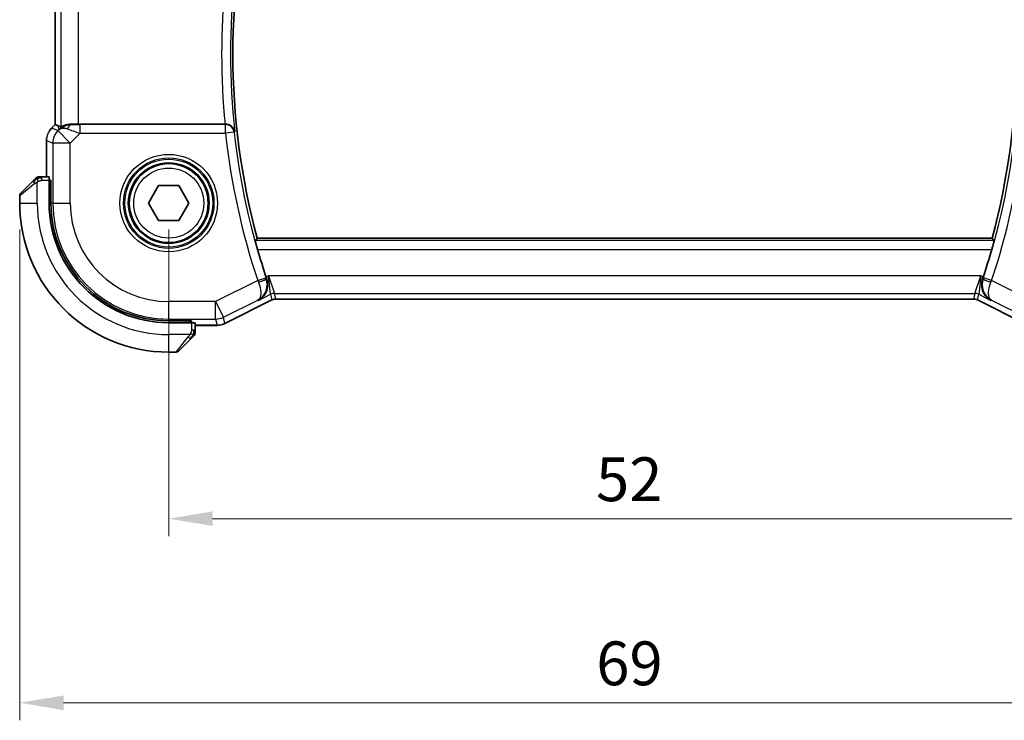
# Model space of a CAD drawing. Units: millimetres. Extents: x 14 to 2205, y 8 to 430.
# Drawn here: x 621 to 677, y 127 to 167 of the extents above; entities that cross this region are included whole.
import ezdxf

# ---------------------------------------------------------------- set-up
doc = ezdxf.new("R2010")
doc.units = ezdxf.units.MM
doc.layers.get('Defpoints').update_dxf_attribs({"lineweight": 25})
for name, color, linetype, lineweight in [('Dimension (ISO)', 7, 'Continuous', 18), ('Visible (ISO)', 7, 'Continuous', 35), ('Visible Narrow (ISO)', 7, 'Continuous', 25)]:
    doc.layers.add(name, color=color, linetype=linetype, lineweight=lineweight)
doc.styles.add('Note Text (TK)', font='txt')
doc.dimstyles.new('Default - Method 1b (TK)', dxfattribs={"dimtxt": 2.5, "dimasz": 2.5, "dimexe": 1, "dimexo": 1.5, "dimgap": 1, "dimtad": 1, "dimtoh": 1, "dimrnd": 1e-08, "dimdsep": 46, "dimtxsty": 'Note Text (TK)', "dimcen": 0.09, "dimdle": 5, "dimclrd": 100, "dimclre": 100, "dimclrt": 7, "dimadec": 1, "dimazin": 1, "dimtfac": 1, "dimtmove": 0, "dimatfit": 3, "dimfxl": 1, "dimtolj": 1, "dimlwd": -1, "dimlwe": -1, "dimarcsym": 0})

# ---------------------------------------------------------------- blocks, each defined once
blk = doc.blocks.new('*D37')
at = {"layer": 'Defpoints', "color": 0}
for p in [(629.235, 156.541), (681.235, 156.541), (681.235, 138.541)]:
    blk.add_point(p, dxfattribs=at)
at = {"layer": 'Dimension (ISO)', "color": 100}
for p, q in [((629.235, 155.041), (629.235, 137.541)), ((681.235, 155.041), (681.235, 137.541)), ((631.735, 138.541), (678.735, 138.541))]:
    blk.add_line(p, q, dxfattribs=at)
for points in [[(631.735, 138.958), (631.735, 138.125), (629.235, 138.541)], [(678.735, 138.958), (678.735, 138.125), (681.235, 138.541)]]:
    blk.add_solid(points, dxfattribs=at)
at = {"layer": 'Dimension (ISO)', "color": 7, "insert": (653.601, 140.791), "char_height": 2.5, "attachment_point": 4, "style": 'Note Text (TK)'}
blk.add_mtext('\\A1;52', dxfattribs=at)
blk = doc.blocks.new('*D39')
at = {"layer": 'Defpoints', "color": 0}
for p in [(620.735, 156.541), (689.735, 156.541), (620.735, 128.041)]:
    blk.add_point(p, dxfattribs=at)
at = {"layer": 'Dimension (ISO)', "color": 100}
for p, q in [((620.735, 155.041), (620.735, 127.041)), ((689.735, 155.041), (689.735, 127.041)), ((687.235, 128.041), (623.235, 128.041))]:
    blk.add_line(p, q, dxfattribs=at)
for points in [[(623.235, 128.458), (623.235, 127.625), (620.735, 128.041)], [(687.235, 128.458), (687.235, 127.625), (689.735, 128.041)]]:
    blk.add_solid(points, dxfattribs=at)
at = {"layer": 'Dimension (ISO)', "color": 7, "insert": (653.615, 130.291), "char_height": 2.5, "attachment_point": 4, "style": 'Note Text (TK)'}
blk.add_mtext('\\A1;69', dxfattribs=at)

msp = doc.modelspace()

# ---------------------------------------------------------------- linework, layer by layer
at = {"layer": 'Visible (ISO)'}
for p, q in [((622.7629, 161.0295), (622.7629, 169.0531)), ((622.5558, 160.8224), (622.7629, 161.0295)), ((622.5558, 160.8224), (622.5558, 160.8224)), ((622.7629, 161.0295), (622.7634, 161.0293)), ((622.8906, 160.9767), (622.7634, 161.0293)), ((632.4476, 161.0413), (624.0843, 161.0413)), ((622.2629, 158.0413), (622.2629, 160.1154)), ((620.7931, 157.0999), (621.4868, 157.7936)), ((622.4075, 158.0413), (621.9889, 158.0413)), ((622.4145, 157.8413), (622.5139, 157.8413)), ((622.4145, 157.8413), (622.4145, 156.5413)), ((622.5139, 157.8413), (622.5139, 156.5413)), ((622.5139, 157.7413), (622.4145, 157.7413)), ((628.0798, 156.5413), (628.6572, 157.5413)), ((628.6572, 157.5413), (629.8119, 157.5413)), ((629.8119, 157.5413), (630.3892, 156.5413)), ((620.7345, 156.9585), (620.7345, 156.5413)), ((628.6572, 155.5413), (628.0798, 156.5413)), ((630.3892, 156.5413), (629.8119, 155.5413)), ((629.8119, 155.5413), (628.6572, 155.5413)), ((676.1852, 154.5413), (634.2838, 154.5413)), ((635.3458, 151.0697), (635.3458, 151.0697)), ((675.1232, 151.0697), (635.3458, 151.0697)), ((675.1232, 151.0697), (675.1232, 151.0697)), ((635.1222, 151.0169), (632.4389, 149.6753)), ((635.1222, 151.0169), (635.1222, 151.0169)), ((675.3468, 151.0169), (675.3468, 151.0169)), ((678.0301, 149.6753), (675.3468, 151.0169)), ((629.2345, 149.8207), (630.5345, 149.8207)), ((629.2345, 149.7213), (630.5345, 149.7213)), ((630.4345, 149.7213), (630.4345, 149.8207)), ((630.5345, 149.8207), (630.5345, 149.7213)), ((630.7345, 149.2957), (630.7345, 149.7143)), ((631.9918, 149.5697), (630.7345, 149.5697)), ((631.9918, 149.5697), (631.9918, 149.5697)), ((632.4389, 149.6753), (632.4389, 149.6753)), ((630.4868, 148.7936), (629.7931, 148.0999)), ((629.2345, 148.0413), (629.6517, 148.0413))]:
    msp.add_line(p, q, dxfattribs=at)
msp.add_circle((629.2345, 156.5413), 2.25, dxfattribs=at)
for centre, radius, start, end in [((673.1845, 165.0413), 40.2929, 164.8948, 195.1052), ((637.2845, 165.0413), 40.2929, 344.8948, 15.1052), ((621.8174, 157.8413), 0.2, 112.5, 135), ((621.8174, 157.8413), 0.2, 90, 112.5), ((620.9345, 156.9585), 0.2, 135, 180), ((629.2345, 156.5413), 8.5, 180, 270), ((629.2345, 156.5413), 6.82, 180, 270), ((629.2345, 156.5413), 6.7206, 180, 270), ((673.1845, 165.0413), 40.45, 195.98594, 198.32176), ((637.2845, 165.0413), 40.45, 341.67824, 344.01406), ((630.5345, 149.1241), 0.2, 315, 337.42191), ((630.5345, 149.1241), 0.2, 337.5, 0), ((629.6517, 148.2413), 0.2, 270, 315)]:
    msp.add_arc(centre, radius, start, end, dxfattribs=at)
for centre, major_axis, ratio, start_param, end_param in [((624.0978, 159.0615), (-1.627, 1.9307), 0.2679815, 5.6553819, 5.8056809), ((623.6922, 160.0407), (-0.9887, 0.1833), 0.9812058, 4.8873532, 5.6722467), ((623.6922, 160.0407), (0.7231, -0.691), 0.4923318, 2.3106146, 3.0955082), ((624.0843, 161.0762), (-1, 0), 0.0349208, 1.1660506, 1.5707963), ((632.446, 161.0587), (0.5016, -0.0001), 0.0346726, 4.7155707, 4.7859097), ((622.4075, 157.8413), (0, 0.2), 0.0349208, 4.712389, 6.2831853), ((634.8429, 152.3448), (0.3199, -0.9661), 0.0598501, 4.7123628, 4.8188959), ((675.6261, 152.3448), (0.3199, 0.9661), 0.0598511, 4.6058821, 4.7124152), ((630.5345, 149.7143), (-0.2, 0), 0.0349208, 3.1415927, 4.712389)]:
    msp.add_ellipse(centre, major_axis=major_axis, ratio=ratio, start_param=start_param, end_param=end_param, dxfattribs=at)
for points, knots in [([(622.435, 160.6752), (622.4414, 160.6847), (622.4479, 160.6941), (622.4851, 160.7456), (622.519, 160.7856), (622.5558, 160.8224)], [0.059165912, 0.059165912, 0.059165912, 0.059165912, 0.062597374, 0.062597374, 0.078216967, 0.078216967, 0.078216967, 0.078216967]), ([(623.6905, 161.0441), (623.6755, 161.0443), (623.6608, 161.0442), (623.5665, 161.0417), (623.4864, 161.03), (623.3461, 160.9952), (623.2858, 160.9728), (623.1935, 160.9329), (623.1534, 160.912), (623.1016, 160.885), (623.0879, 160.8787), (623.0849, 160.8802)], [-0.37663004, -0.37663004, -0.37663004, -0.37663004, -0.37183935, -0.37183935, -0.34515915, -0.34515915, -0.31847895, -0.31847895, -0.29202411, -0.29202411, -0.26760318, -0.26760318, -0.26760318, -0.26760318]), ([(632.9946, 160.6132), (632.9945, 160.614), (632.9943, 160.6148), (632.9865, 160.6661), (632.97, 160.7166), (632.9206, 160.8114), (632.8876, 160.8569), (632.7923, 160.9482), (632.7348, 160.9804), (632.6545, 161.0135), (632.6218, 161.0237), (632.5536, 161.0377), (632.5185, 161.0414), (632.4828, 161.0413)], [-0.0003512, -0.0003512, -0.0003512, -0.0003512, 0, 0, 0.022351, 0.022351, 0.04428655, 0.04428655, 0.07241717, 0.07241717, 0.08966898, 0.08966898, 0.10665859, 0.10665859, 0.10665859, 0.10665859]), ([(621.6228, 157.9296), (621.6149, 157.9217), (621.6062, 157.913), (621.5969, 157.9037), (621.5878, 157.8946), (621.5781, 157.8849), (621.568, 157.8747), (621.5584, 157.8652), (621.5488, 157.8556), (621.5394, 157.8462), (621.5299, 157.8367), (621.5207, 157.8275), (621.5119, 157.8187), (621.5031, 157.8099), (621.4947, 157.8015), (621.4868, 157.7936)], [0.5, 0.5, 0.5, 0.5, 0.60524772, 0.60524772, 0.60524772, 0.707891, 0.707891, 0.707891, 0.80414857, 0.80414857, 0.80414857, 0.90207429, 0.90207429, 0.90207429, 1, 1, 1, 1]), ([(621.6759, 157.9827), (621.6759, 157.9827), (621.6758, 157.9826), (621.6729, 157.9797), (621.6701, 157.9769), (621.6645, 157.9713), (621.6562, 157.963), (621.6473, 157.9541), (621.6354, 157.9422), (621.6228, 157.9296)], [0, 0, 0, 0, 0.16464555, 0.16464555, 0.16464555, 0.3268563, 0.3268563, 0.3268563, 0.5, 0.5, 0.5, 0.5]), ([(621.8626, 158.0413), (621.8511, 158.0413), (621.8412, 158.0413), (621.834, 158.0413), (621.8269, 158.0413), (621.8223, 158.0413), (621.8199, 158.0413), (621.8196, 158.0413), (621.8193, 158.0413), (621.8191, 158.0413), (621.8175, 158.0413), (621.8174, 158.0413), (621.8174, 158.0413)], [0.5, 0.5, 0.5, 0.5, 0.6699894, 0.6699894, 0.6699894, 0.83656608, 0.83656608, 0.83656608, 0.85622576, 0.85622576, 0.85622576, 1, 1, 1, 1]), ([(621.9889, 158.0413), (621.9809, 158.0413), (621.9726, 158.0413), (621.964, 158.0413), (621.9555, 158.0413), (621.9466, 158.0413), (621.9375, 158.0413), (621.9285, 158.0413), (621.9193, 158.0413), (621.9105, 158.0413), (621.9016, 158.0413), (621.893, 158.0413), (621.8851, 158.0413), (621.8769, 158.0413), (621.8693, 158.0413), (621.8626, 158.0413)], [0, 0, 0, 0, 0.10026775, 0.10026775, 0.10026775, 0.19847065, 0.19847065, 0.19847065, 0.29651622, 0.29651622, 0.29651622, 0.39628078, 0.39628078, 0.39628078, 0.5, 0.5, 0.5, 0.5]), ([(634.2987, 153.9013), (634.2813, 153.962), (634.2634, 154.0269), (634.2308, 154.1491), (634.2163, 154.2061), (634.1946, 154.2959), (634.1859, 154.335), (634.1763, 154.3856), (634.1749, 154.3989), (634.1765, 154.401)], [-0.07614772, -0.07614772, -0.07614772, -0.07614772, -0.057270458, -0.057270458, -0.037893653, -0.037893653, -0.018946826, -0.018946826, -0.001281073, -0.001281073, -0.001281073, -0.001281073]), ([(676.2925, 154.401), (676.2941, 154.3989), (676.2927, 154.3856), (676.2831, 154.335), (676.2744, 154.2959), (676.2528, 154.2061), (676.2383, 154.1491), (676.2057, 154.0269), (676.1877, 153.962), (676.1703, 153.9013)], [-0.306269303, -0.306269303, -0.306269303, -0.306269303, -0.288603549, -0.288603549, -0.269656723, -0.269656723, -0.250279918, -0.250279918, -0.231402655, -0.231402655, -0.231402655, -0.231402655]), ([(634.3595, 150.9956), (634.3604, 150.9961), (634.3612, 150.9965), (634.4496, 151.0453), (634.531, 151.1092), (634.6738, 151.2639), (634.7365, 151.356), (634.8416, 151.5881), (634.8678, 151.7159), (634.8762, 151.8972), (634.8738, 151.9613), (634.8564, 152.092), (634.8414, 152.1581), (634.8194, 152.2231)], [-0.00044267, -0.00044267, -0.00044267, -0.00044267, 0, 0, 0.04363853, 0.04363853, 0.08720595, 0.08720595, 0.14036526, 0.14036526, 0.1679687, 0.1679687, 0.19574779, 0.19574779, 0.19574779, 0.19574779]), ([(676.1095, 150.9956), (676.1086, 150.9961), (676.1077, 150.9966), (676.0186, 151.0457), (675.9362, 151.1099), (675.793, 151.2645), (675.7303, 151.3565), (675.6317, 151.5804), (675.6022, 151.7098), (675.5939, 151.9033), (675.5963, 151.9663), (675.6134, 152.0946), (675.628, 152.1594), (675.6496, 152.2231)], [-0.16272798, -0.16272798, -0.16272798, -0.16272798, -0.16232693, -0.16232693, -0.12324266, -0.12324266, -0.08436971, -0.08436971, -0.04048019, -0.04048019, -0.02030133, -0.02030133, 0, 0, 0, 0]), ([(635.3458, 151.0698), (635.2926, 151.0698), (635.2387, 151.061), (635.1656, 151.0367), (635.1435, 151.0276), (635.1222, 151.017)], [0, 0, 0, 0, 0.015966449, 0.015966449, 0.023105719, 0.023105719, 0.023105719, 0.023105719]), ([(675.3468, 151.017), (675.2992, 151.0408), (675.2471, 151.057), (675.1709, 151.068), (675.147, 151.0697), (675.1232, 151.0697)], [0, 0, 0, 0, 0.015965209, 0.015965209, 0.023106174, 0.023106174, 0.023106174, 0.023106174]), ([(632.4389, 149.6753), (632.3438, 149.6278), (632.2397, 149.5953), (632.0873, 149.5732), (632.0395, 149.5697), (631.9918, 149.5697)], [0, 0, 0, 0, 0.031897599, 0.031897599, 0.046207248, 0.046207248, 0.046207248, 0.046207248]), ([(630.4868, 148.7936), (630.4924, 148.7992), (630.4981, 148.8049), (630.5041, 148.8109), (630.51, 148.8168), (630.5163, 148.8231), (630.5228, 148.8296), (630.5294, 148.8362), (630.5362, 148.843), (630.5432, 148.85), (630.5502, 148.857), (630.5573, 148.8641), (630.5644, 148.8712), (630.5714, 148.8782), (630.5784, 148.8852), (630.5851, 148.8919), (630.5919, 148.8987), (630.5983, 148.9051), (630.6045, 148.9113), (630.6108, 148.9176), (630.6167, 148.9235), (630.6224, 148.9292)], [0, 0, 0, 0, 0.071275, 0.071275, 0.071275, 0.14246065, 0.14246065, 0.14246065, 0.21364074, 0.21364074, 0.21364074, 0.28489899, 0.28489899, 0.28489899, 0.35632005, 0.35632005, 0.35632005, 0.42799051, 0.42799051, 0.42799051, 0.5, 0.5, 0.5, 0.5]), ([(630.6224, 148.9292), (630.628, 148.9348), (630.6334, 148.9402), (630.6384, 148.9452), (630.6434, 148.9502), (630.648, 148.9548), (630.6521, 148.9589), (630.6561, 148.9629), (630.6597, 148.9665), (630.6627, 148.9695), (630.6657, 148.9725), (630.6681, 148.9749), (630.6699, 148.9767), (630.6716, 148.9784), (630.6728, 148.9796), (630.6737, 148.9805), (630.6748, 148.9816), (630.6754, 148.9822), (630.6757, 148.9825), (630.6759, 148.9827), (630.6759, 148.9827), (630.6759, 148.9827)], [0.5, 0.5, 0.5, 0.5, 0.57172447, 0.57172447, 0.57172447, 0.6426242, 0.6426242, 0.6426242, 0.71336021, 0.71336021, 0.71336021, 0.78457822, 0.78457822, 0.78457822, 0.85049403, 0.85049403, 0.85049403, 0.92879556, 0.92879556, 0.92879556, 1, 1, 1, 1]), ([(630.7345, 149.169), (630.7345, 149.1748), (630.7345, 149.1811), (630.7345, 149.1878), (630.7345, 149.1945), (630.7345, 149.2015), (630.7345, 149.2088), (630.7345, 149.216), (630.7345, 149.2233), (630.7345, 149.2307), (630.7345, 149.2381), (630.7345, 149.2454), (630.7345, 149.2528), (630.7345, 149.2545), (630.7345, 149.2561), (630.7345, 149.2577), (630.7345, 149.2634), (630.7345, 149.2692), (630.7345, 149.2748), (630.7345, 149.2819), (630.7345, 149.2889), (630.7345, 149.2957)], [0.5, 0.5, 0.5, 0.5, 0.58502424, 0.58502424, 0.58502424, 0.66947181, 0.66947181, 0.66947181, 0.75324782, 0.75324782, 0.75324782, 0.83626522, 0.83626522, 0.83626522, 0.85443497, 0.85443497, 0.85443497, 0.91835525, 0.91835525, 0.91835525, 1, 1, 1, 1]), ([(630.7345, 149.1241), (630.7345, 149.1241), (630.7345, 149.1242), (630.7345, 149.1244), (630.7345, 149.1246), (630.7345, 149.1251), (630.7345, 149.1259), (630.7345, 149.1267), (630.7345, 149.1278), (630.7345, 149.1294), (630.7345, 149.131), (630.7345, 149.133), (630.7345, 149.1354), (630.7345, 149.1378), (630.7345, 149.1407), (630.7345, 149.144), (630.7345, 149.1473), (630.7345, 149.1511), (630.7345, 149.1552), (630.7345, 149.1595), (630.7345, 149.1641), (630.7345, 149.169)], [0, 0, 0, 0, 0.07187067, 0.07187067, 0.07187067, 0.14250295, 0.14250295, 0.14250295, 0.21256871, 0.21256871, 0.21256871, 0.28268769, 0.28268769, 0.28268769, 0.35348445, 0.35348445, 0.35348445, 0.42564648, 0.42564648, 0.42564648, 0.5, 0.5, 0.5, 0.5])]:
    msp.add_open_spline(points, degree=3, knots=knots, dxfattribs=at)
for points, degree in [([(622.2629, 160.1154), (622.2629, 160.1745), (622.2685, 160.234), (622.2793, 160.2925)], 3), ([(634.1765, 154.401), (634.2302, 154.4713), (634.2838, 154.5413)], 2), ([(676.1852, 154.5413), (676.2389, 154.4713), (676.2925, 154.401)], 2)]:
    msp.add_open_spline(points, degree=degree, dxfattribs=at)
at = {"layer": 'Visible Narrow (ISO)'}
for p, q in [((622.7634, 161.0293), (622.7634, 169.0533)), ((623.0849, 169.2024), (623.0849, 160.8802)), ((624.0843, 161.0413), (624.0843, 169.0413)), ((622.5558, 160.8224), (622.5561, 160.822)), ((622.5561, 160.822), (622.7634, 161.0293)), ((622.9126, 160.6744), (622.5561, 160.822)), ((622.8906, 160.9767), (622.9855, 160.7474)), ((622.9855, 160.7474), (622.9126, 160.6744)), ((622.9126, 160.6744), (623.6192, 159.9677)), ((623.6972, 161.0279), (623.6905, 161.0441)), ((624.1751, 160.5235), (624.1751, 161.0232)), ((632.4666, 161.0232), (624.1751, 161.0232)), ((632.4828, 161.0413), (632.4666, 161.0232)), ((632.4666, 160.5235), (632.4666, 161.0232)), ((632.9633, 160.5786), (632.9946, 160.6132)), ((622.2629, 160.1154), (622.2634, 160.1154)), ((622.2634, 158.0413), (622.2634, 160.1154)), ((622.2634, 160.1154), (622.6199, 159.9677)), ((623.6192, 159.9677), (624.1751, 160.5235)), ((624.1751, 160.5235), (632.4666, 160.5235)), ((632.9633, 160.5786), (632.4666, 160.5235)), ((622.6199, 159.9677), (622.6199, 156.5413)), ((623.6192, 159.9677), (622.6199, 159.9677)), ((623.6192, 156.5413), (623.6192, 159.9677)), ((621.9889, 157.9827), (621.9889, 158.0413)), ((621.9889, 157.8413), (621.9889, 157.9827)), ((621.9889, 157.8413), (622.4145, 157.8413)), ((621.6016, 157.6522), (620.7345, 156.9585)), ((621.7345, 156.5413), (621.7345, 157.7473)), ((622.4145, 157.5413), (622.5139, 157.5413)), ((620.7345, 156.5413), (621.7345, 156.5413)), ((622.6199, 156.5413), (622.5139, 156.5413)), ((622.6199, 156.5413), (623.6192, 156.5413)), ((676.2925, 154.401), (634.1765, 154.401)), ((634.2987, 153.9013), (676.1703, 153.9013)), ((634.3061, 152.1253), (634.7803, 152.2828)), ((634.9159, 152.3911), (634.7851, 152.3257)), ((634.8194, 152.2231), (634.7973, 152.2319)), ((675.5532, 152.3911), (634.9159, 152.3911)), ((634.9159, 152.3911), (635.2697, 151.3917)), ((635.0463, 151.339), (634.9159, 152.3911)), ((675.1993, 151.3917), (675.5532, 152.3911)), ((675.5532, 152.3911), (675.4227, 151.339)), ((675.6839, 152.3257), (675.5532, 152.3911)), ((675.6717, 152.2319), (675.6496, 152.2231)), ((676.163, 152.1253), (675.6887, 152.2828)), ((634.3061, 152.1253), (631.9076, 150.926)), ((678.5614, 150.926), (676.163, 152.1253)), ((634.3595, 150.9956), (635.0463, 151.339)), ((635.0463, 151.339), (635.1222, 151.0175)), ((635.2697, 151.3917), (675.1993, 151.3917)), ((635.3456, 151.0702), (635.2697, 151.3917)), ((675.1234, 151.0702), (635.3456, 151.0702)), ((635.3456, 151.0702), (635.3458, 151.0697)), ((675.1232, 151.0697), (675.1234, 151.0702)), ((675.1993, 151.3917), (675.1234, 151.0702)), ((675.3468, 151.0175), (675.4227, 151.339)), ((675.4227, 151.339), (676.1095, 150.9956)), ((631.9076, 150.926), (629.2345, 150.926)), ((629.2345, 149.9266), (629.2345, 150.926)), ((631.9076, 150.926), (632.3546, 150.0322)), ((631.9076, 149.9266), (631.9076, 150.926)), ((632.3546, 150.0322), (634.3167, 151.0132)), ((635.1222, 151.0175), (632.4387, 149.6757)), ((634.3167, 151.0132), (634.3595, 150.9956)), ((635.1222, 151.0169), (635.1222, 151.0175)), ((675.3468, 151.0175), (675.3468, 151.0169)), ((678.0303, 149.6757), (675.3468, 151.0175)), ((676.1095, 150.9956), (676.1523, 151.0132)), ((676.1523, 151.0132), (678.1145, 150.0322)), ((629.2345, 149.9266), (631.9076, 149.9266)), ((629.2345, 149.9266), (629.2345, 149.8207)), ((631.9076, 149.9266), (631.9918, 149.5702)), ((632.4387, 149.6757), (632.3546, 150.0322)), ((630.2345, 149.8207), (630.2345, 149.7213)), ((630.5345, 149.7213), (630.5345, 149.2957)), ((631.9918, 149.5702), (630.7345, 149.5702)), ((631.9918, 149.5697), (631.9918, 149.5702)), ((632.4389, 149.6753), (632.4387, 149.6757)), ((630.4405, 149.0413), (629.2345, 149.0413)), ((629.2345, 148.0413), (629.2345, 149.0413)), ((629.6517, 148.0413), (630.3454, 148.9084)), ((630.6759, 149.2957), (630.5345, 149.2957)), ((630.7345, 149.2957), (630.6759, 149.2957))]:
    msp.add_line(p, q, dxfattribs=at)
for radius in [2.7804, 2.5806, 2.5067, 2.3069, 2]:
    msp.add_circle((629.2345, 156.5413), radius, dxfattribs=at)
for centre, radius, start, end in [((673.1845, 165.0413), 40.9328, 174.39205, 185.60795), ((673.1845, 165.0413), 40.4331, 173.71252, 186.28748), ((673.1845, 165.0413), 40.9678, 186.33123, 198.37731), ((673.1845, 165.0413), 40.4681, 186.33123, 198.37731), ((637.2845, 165.0413), 40.4681, 341.62269, 353.66877), ((637.2845, 165.0413), 40.9678, 341.62269, 353.66877), ((629.2345, 156.5413), 7.5, 180, 270), ((629.2345, 156.5413), 6.6147, 180, 270), ((629.2345, 156.5413), 5.6153, 180, 270)]:
    msp.add_arc(centre, radius, start, end, dxfattribs=at)
for centre, major_axis, ratio, start_param, end_param in [((623.2631, 160.1153), (0.3827, 0.9239), 0.999572, 1.1783496, 1.9632431), ((623.6192, 159.9677), (-0.3827, -0.9239), 0.9992864, 4.3199422, 5.1048357), ((623.6972, 160.5282), (0.0118, 0.4999), 0.5597234, 0.042127, 1.0803819), ((624.1925, 160.541), (-1.0608, 0.3534), 0.0197522, 0.8099195, 1.5609157), ((624.1925, 161.0407), (-0.7073, -0.0004), 0.0246777, 0.7950974, 1.5460936), ((632.4666, 160.5235), (-0.3725, 0.3335), 0.9989035, 3.9827864, 5.4419915), ((621.6282, 157.6522), (-0.1414, 0.1414), 0.0943696, 0, 0.7383527), ((621.6282, 157.6522), (-0.1414, 0.1414), 0.0943696, 0.7383527, 1.4767054), ((634.3233, 152.0738), (0.4737, 0.16), 0.1065116, 4.7271628, 6.2480789), ((634.7985, 152.2848), (0.1375, -0.4134), 0.0412768, 4.703596, 4.8269454), ((676.1457, 152.0738), (-0.4737, 0.16), 0.1065116, 0.0351064, 1.5560225), ((675.6705, 152.2848), (0.1375, 0.4134), 0.0412768, 4.5978325, 4.721182), ((634.3282, 152.1344), (0.3837, -0.9287), 0.0238215, 4.7123957, 4.8198734), ((676.1408, 152.1344), (0.3837, 0.9287), 0.0238215, 4.6049045, 4.7123823), ((635.2697, 150.892), (0.4866, 0.1149), 0.9993569, 1.3391163, 1.8024763), ((635.3456, 150.5705), (0.4866, 0.1149), 0.9993569, 1.3391163, 1.8024763), ((675.1234, 150.5705), (0.4866, -0.1149), 0.9993569, 1.3391163, 1.8024763), ((675.1993, 150.892), (0.4866, -0.1149), 0.9993569, 1.3391163, 1.8024763), ((631.9076, 150.926), (0.9732, 0.2298), 0.9993569, 4.480709, 4.944069), ((631.9917, 150.5698), (-0.9732, -0.2298), 0.9996142, 1.3391163, 1.8024763), ((630.3454, 148.935), (-0.1414, 0.1414), 0.0943696, 1.6648873, 2.40324), ((630.3454, 148.935), (0.1414, -0.1414), 0.0943696, 5.5448326, 6.2831853)]:
    msp.add_ellipse(centre, major_axis=major_axis, ratio=ratio, start_param=start_param, end_param=end_param, dxfattribs=at)
for points in [[(621.7335, 157.967), (621.725, 157.9587), (621.7068, 157.9407), (621.6741, 157.9061), (621.6305, 157.8599), (621.5712, 157.8009), (621.5337, 157.7658), (621.5146, 157.7478)], [(621.7335, 157.967), (621.7181, 157.9658), (621.6911, 157.9632), (621.6535, 157.9523), (621.6318, 157.9386), (621.6228, 157.9296)], [(621.7335, 157.967), (621.7324, 157.9797), (621.7315, 158.0007), (621.7378, 158.0248), (621.7396, 158.0256), (621.7408, 158.0261)], [(621.7335, 157.967), (621.7478, 157.9809), (621.7733, 158.0043), (621.8198, 158.0335), (621.8493, 158.0413), (621.8626, 158.0413)], [(621.7335, 157.967), (621.7428, 157.9677), (621.7627, 157.969), (621.7995, 157.9714), (621.8495, 157.9744), (621.9186, 157.979), (621.9646, 157.9827), (621.9889, 157.9827)], [(621.7335, 157.967), (621.7347, 157.9544), (621.7386, 157.9261), (621.7529, 157.8545), (621.7725, 157.7987), (621.7826, 157.7739)], [(630.6601, 149.0401), (630.6542, 149.0339), (630.6416, 149.0213), (630.6196, 148.9998), (630.5926, 148.9746), (630.5594, 148.9431), (630.5196, 148.9037), (630.478, 148.861), (630.4539, 148.835), (630.441, 148.8214)], [(630.6601, 149.0401), (630.6475, 149.0413), (630.6195, 149.0455), (630.5477, 149.0597), (630.4919, 149.0793), (630.4671, 149.0894)], [(630.6601, 149.0401), (630.6588, 149.0246), (630.6562, 148.9976), (630.6451, 148.9599), (630.6313, 148.9381), (630.6224, 148.9292)], [(630.6601, 149.0401), (630.6607, 149.0478), (630.6618, 149.0642), (630.6637, 149.0935), (630.666, 149.13), (630.669, 149.1781), (630.6732, 149.2371), (630.6759, 149.2754), (630.6759, 149.2957)], [(630.6601, 149.0401), (630.6739, 149.0543), (630.6974, 149.0798), (630.7267, 149.1263), (630.7345, 149.1557), (630.7345, 149.169)], [(630.6601, 149.0401), (630.6655, 149.0395), (630.6755, 149.0388), (630.6888, 149.039), (630.7004, 149.0402), (630.71, 149.0425), (630.7168, 149.0454), (630.7196, 149.0475), (630.7194, 149.0476), (630.7193, 149.0476)]]:
    msp.add_open_spline(points, degree=3, dxfattribs=at)
for points, knots in [([(621.7826, 157.7739), (621.7944, 157.7801), (621.8076, 157.7869), (621.8216, 157.7937), (621.8344, 157.7999), (621.8479, 157.8061), (621.8616, 157.8114), (621.8754, 157.8169), (621.8896, 157.8214), (621.9031, 157.8253), (621.9183, 157.8296), (621.9328, 157.8329), (621.9456, 157.8356), (621.9653, 157.8398), (621.981, 157.8413), (621.9889, 157.8413)], [0.25827312, 0.25827312, 0.25827312, 0.25827312, 0.39314391, 0.39314391, 0.39314391, 0.51690147, 0.51690147, 0.51690147, 0.64201572, 0.64201572, 0.64201572, 0.78266988, 0.78266988, 0.78266988, 1, 1, 1, 1]), ([(621.6016, 157.6522), (621.6057, 157.6555), (621.6192, 157.6659), (621.6362, 157.6786), (621.647, 157.6867), (621.6592, 157.6958), (621.6714, 157.7045), (621.6841, 157.7135), (621.6967, 157.7222), (621.7074, 157.7294), (621.7206, 157.7383), (621.7308, 157.745), (621.7345, 157.7473)], [0, 0, 0, 0, 0.3215828, 0.3215828, 0.3215828, 0.5255123, 0.5255123, 0.5255123, 0.7373622, 0.7373622, 0.7373622, 1, 1, 1, 1]), ([(621.7345, 157.7473), (621.7369, 157.7487), (621.7401, 157.7507), (621.7441, 157.7531), (621.7534, 157.7585), (621.7669, 157.7657), (621.7826, 157.7739)], [0.00000016, 0.00000016, 0.00000016, 0.00000016, 0.07789573, 0.07789573, 0.07789573, 0.25827312, 0.25827312, 0.25827312, 0.25827312]), ([(634.3167, 151.0132), (634.3185, 151.0142), (634.3202, 151.0151), (634.4662, 151.0929), (634.6566, 151.2656), (634.8563, 151.6785), (634.8702, 152.0146), (634.7973, 152.2319)], [-0.087053067, -0.087053067, -0.087053067, -0.087053067, -0.086637616, -0.086637616, -0.05198257, -0.034655047, 0, 0, 0, 0]), ([(675.6717, 152.2319), (675.5989, 152.0146), (675.6084, 151.7915), (675.6641, 151.6063), (675.6821, 151.5464), (675.7049, 151.4903), (675.7317, 151.438), (675.7463, 151.4095), (675.7622, 151.3822), (675.779, 151.356), (675.8759, 151.2052), (676.0058, 151.0899), (676.1523, 151.0132)], [-0.086637616, -0.086637616, -0.086637616, -0.086637616, -0.05198257, -0.05198257, -0.05198257, -0.040760529, -0.040760529, -0.040760529, -0.034655047, -0.034655047, -0.034655047, 0.00041545, 0.00041545, 0.00041545, 0.00041545]), ([(634.3474, 152.0257), (634.435, 151.8151), (634.4761, 151.6134), (634.4811, 151.4569), (634.4837, 151.3786), (634.4774, 151.311), (634.4648, 151.2527), (634.4392, 151.1346), (634.3869, 151.0549), (634.3167, 151.0132)], [0, 0, 0, 0, 0.034655047, 0.034655047, 0.034655047, 0.05198257, 0.05198257, 0.05198257, 0.087053067, 0.087053067, 0.087053067, 0.087053067]), ([(676.1523, 151.0132), (676.0821, 151.0549), (676.0298, 151.1345), (676.0042, 151.2528), (675.9916, 151.3112), (675.9855, 151.379), (675.988, 151.4573), (675.9931, 151.614), (676.034, 151.8151), (676.1217, 152.0257)], [-0.00041545, -0.00041545, -0.00041545, -0.00041545, 0.034655047, 0.034655047, 0.034655047, 0.05198257, 0.05198257, 0.05198257, 0.086637616, 0.086637616, 0.086637616, 0.086637616]), ([(630.4405, 149.0413), (630.4396, 149.04), (630.4383, 149.0378), (630.4365, 149.035), (630.4325, 149.0288), (630.4263, 149.0197), (630.419, 149.009), (630.4136, 149.0011), (630.4076, 148.9923), (630.4013, 148.9833), (630.3953, 148.9748), (630.3891, 148.9662), (630.383, 148.958), (630.3764, 148.949), (630.3699, 148.9405), (630.3643, 148.9331), (630.3551, 148.9209), (630.348, 148.9117), (630.3454, 148.9084)], [0.00000014, 0.00000014, 0.00000014, 0.00000014, 0.09424462, 0.09424462, 0.09424462, 0.29608497, 0.29608497, 0.29608497, 0.44613462, 0.44613462, 0.44613462, 0.58843853, 0.58843853, 0.58843853, 0.74422937, 0.74422937, 0.74422937, 1, 1, 1, 1]), ([(630.4671, 149.0894), (630.4617, 149.079), (630.4568, 149.0696), (630.4524, 149.0618), (630.4474, 149.0526), (630.4431, 149.0456), (630.4405, 149.0413)], [0.74172688, 0.74172688, 0.74172688, 0.74172688, 0.86054632, 0.86054632, 0.86054632, 1, 1, 1, 1]), ([(630.5345, 149.2957), (630.5345, 149.2888), (630.5334, 149.2759), (630.5303, 149.2595), (630.5282, 149.2489), (630.5255, 149.2368), (630.5222, 149.224), (630.5194, 149.2127), (630.516, 149.2009), (630.5121, 149.189), (630.5083, 149.1776), (630.5039, 149.1661), (630.4991, 149.1549), (630.4942, 149.1435), (630.4889, 149.1324), (630.4837, 149.1219), (630.478, 149.1103), (630.4724, 149.0994), (630.4671, 149.0894)], [0, 0, 0, 0, 0.19035453, 0.19035453, 0.19035453, 0.31386322, 0.31386322, 0.31386322, 0.42140608, 0.42140608, 0.42140608, 0.52396797, 0.52396797, 0.52396797, 0.62813475, 0.62813475, 0.62813475, 0.74172688, 0.74172688, 0.74172688, 0.74172688])]:
    msp.add_open_spline(points, degree=3, knots=knots, dxfattribs=at)

# ---------------------------------------------------------------- dimensions: what is measured, and where the dimension line sits
at = {"layer": 'Dimension (ISO)', "color": 100}
for base, p1, p2, picture, middle in [((620.7345, 128.0413), (689.7345, 156.5413), (620.7345, 156.5413), '*D39', (655.2345, 128.0413)), ((681.2345, 138.5413), (629.2345, 156.5413), (681.2345, 156.5413), '*D37', (655.2345, 138.5413))]:
    dim = msp.add_linear_dim(base=base, p1=p1, p2=p2, angle=180, dimstyle='Default - Method 1b (TK)', override={"dimtoh": 0, "dimdec": 2, "dimtp": 0, "dimtm": 0, "dimtdec": 2, "dimtofl": 0, "dimatfit": 1}, dxfattribs=at)
    dim.commit()
    dim.dimension.update_dxf_attribs({"geometry": picture, "text_midpoint": middle, "dimtype": 160})

doc.saveas('drawing.dxf')
